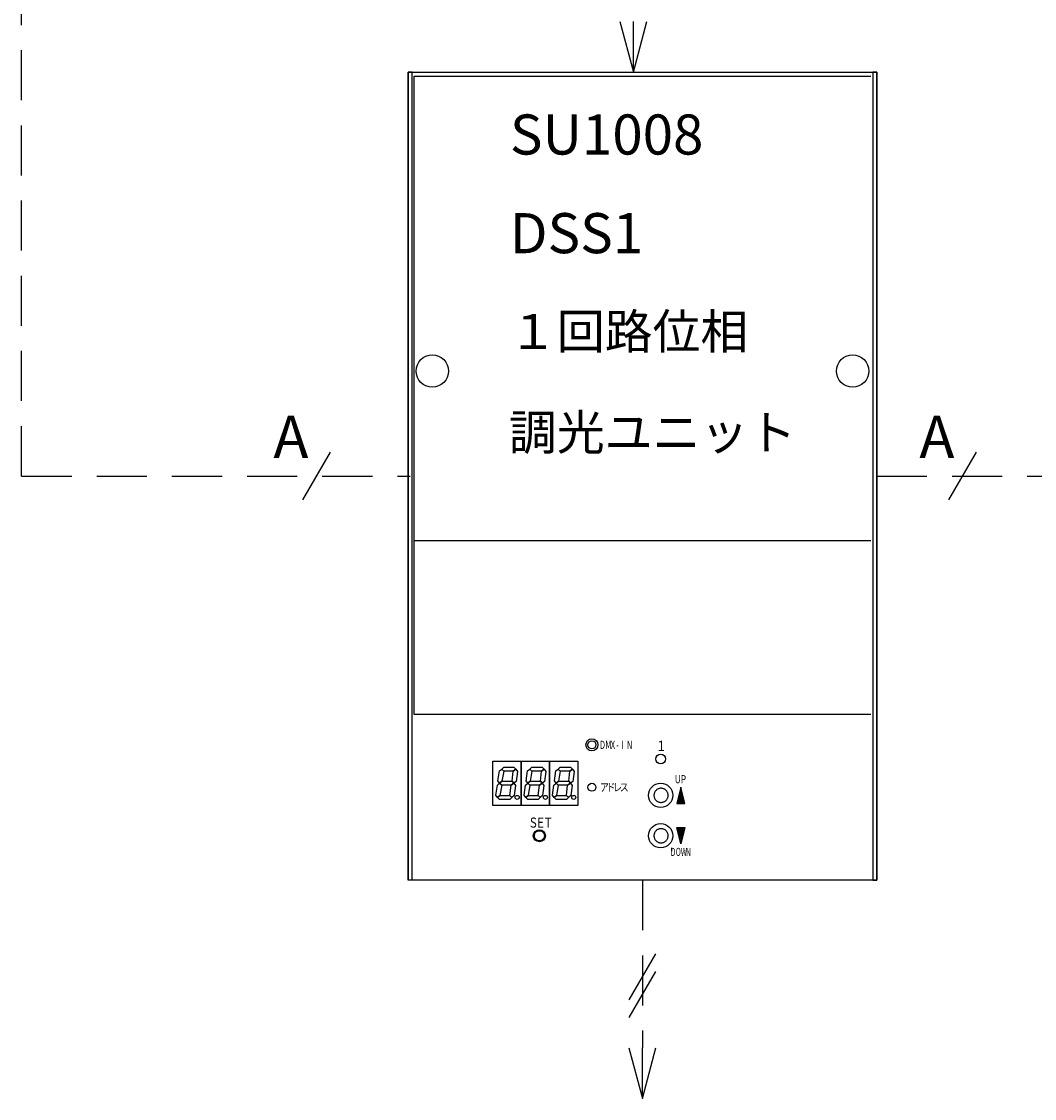
# Model space of a CAD drawing. Units: millimetres. Extents: x 452 to 872, y 0 to 297.
# Drawn here: x 541 to 592, y 77 to 131 of the extents above; entities that cross this region are included whole.
import ezdxf

# ---------------------------------------------------------------- set-up
doc = ezdxf.new("R2010")
doc.units = ezdxf.units.MM
for name, pattern in [('C6CONTINUOUS', [0]), ('C6DASHED', [32, 16, -16]), ('C6DOT', [16, 8, -8]), ('DASHED2', [0.375, 0.25, -0.125])]:
    doc.linetypes.add(name, pattern=pattern)
doc.layers.add('C4', color=7, linetype='Continuous')
doc.styles.add('BIGFONT', font='txt.shx', dxfattribs={"bigfont": 'bigfont'})
doc.styles.get("Standard").update_dxf_attribs({"font": 'txt.shx', "bigfont": 'bigfont.shx'})

# ---------------------------------------------------------------- blocks, each defined once
blk = doc.blocks.new('_Open30')
at = {"color": 0, "linetype": 'ByBlock', "lineweight": -2}
for p, q in [((-1, 0.268), (0, 0)), ((0, 0), (-1, -0.268)), ((0, 0), (-1, 0))]:
    blk.add_line(p, q, dxfattribs=at)

msp = doc.modelspace()

# ---------------------------------------------------------------- linework, layer by layer
at = {"color": 3, "linetype": 'DASHED2', "ltscale": 10}
for p, q in [((541.467, 108.207), (541.467, 171.26)), ((541.467, 108.207), (560.845, 108.207)), ((584.13, 108.207), (593.065, 108.207))]:
    msp.add_line(p, q, dxfattribs=at)
at = {"color": 5, "linetype": 'C6CONTINUOUS', "ltscale": 20}
for p, q in [((560.744, 128.368), (584.13, 128.368)), ((561.046, 96.313), (561.046, 128.166)), ((583.828, 104.977), (561.046, 104.977)), ((583.828, 96.313), (561.046, 96.313))]:
    msp.add_line(p, q, dxfattribs=at)
at = {"color": 3, "linetype": 'C6CONTINUOUS', "ltscale": 20}
msp.add_line((560.744, 128.368), (560.744, 88.047), dxfattribs=at)
at = {"color": 7, "linetype": 'C6CONTINUOUS', "ltscale": 20}
for p, q in [((560.744, 88.047), (560.744, 128.368)), ((560.946, 128.368), (560.744, 128.368)), ((560.946, 127.763), (560.946, 128.368)), ((583.928, 128.368), (583.928, 127.763)), ((584.13, 128.368), (583.928, 128.368)), ((584.13, 88.047), (584.13, 128.368)), ((584.13, 128.368), (584.13, 88.047)), ((560.946, 88.047), (560.946, 102.361)), ((583.928, 102.058), (583.928, 88.047)), ((584.13, 88.047), (560.744, 88.047)), ((583.928, 88.047), (560.946, 88.047)), ((583.928, 88.047), (584.13, 88.047))]:
    msp.add_line(p, q, dxfattribs=at)
at = {"color": 5, "linetype": 'C6DASHED', "ltscale": 20}
msp.add_line((560.946, 128.368), (583.928, 128.368), dxfattribs=at)
at = {"color": 7, "linetype": 'C6DASHED', "ltscale": 20}
for p, q in [((560.946, 88.047), (560.946, 128.368)), ((583.928, 128.368), (583.928, 88.047)), ((583.928, 88.047), (560.946, 88.047))]:
    msp.add_line(p, q, dxfattribs=at)
at = {"linetype": 'C6DASHED', "ltscale": 20}
msp.add_line((561.046, 128.166), (583.828, 128.166), dxfattribs=at)
at = {"ltscale": 20}
for p, q in [((556.86, 109.395), (555.489, 107.019)), ((589.081, 109.395), (587.709, 107.019))]:
    msp.add_line(p, q, dxfattribs=at)
at = {"linetype": 'C6CONTINUOUS', "ltscale": 20}
for p, q in [((564.978, 91.777), (564.978, 93.994)), ((564.978, 93.994), (566.389, 93.994)), ((566.389, 93.994), (566.389, 91.777)), ((566.389, 91.777), (566.389, 93.994)), ((566.389, 93.994), (567.8, 93.994)), ((567.8, 93.994), (567.8, 91.777)), ((567.8, 91.777), (567.8, 93.994)), ((567.8, 93.994), (569.211, 93.994)), ((569.211, 93.994), (569.211, 91.777)), ((566.389, 91.777), (564.978, 91.777)), ((567.8, 91.777), (566.389, 91.777)), ((569.211, 91.777), (567.8, 91.777))]:
    msp.add_line(p, q, dxfattribs=at)
at = {"linetype": 'C6DOT', "ltscale": 20}
msp.add_line((573.889, 89.66), (573.889, 89.498), dxfattribs=at)
at = {"color": 5, "linetype": 'C6CONTINUOUS', "ltscale": 20}
msp.add_lwpolyline([(560.744, 128.368), (584.13, 128.368), (584.13, 88.047), (583.928, 88.047), (582.188, 88.047), (564.171, 88.047), (560.946, 88.047), (560.744, 88.047), (560.744, 128.368)], dxfattribs=at)
at = {"linetype": 'C6CONTINUOUS', "ltscale": 20}
for points in [[(565.315, 92.885), (565.23, 92.999), (565.3, 93.498), (565.416, 93.591), (565.517, 93.49), (565.431, 92.986), (565.315, 92.885)], [(565.416, 93.591), (565.517, 93.692), (566.021, 93.692), (566.122, 93.591), (565.986, 93.49), (565.517, 93.49), (565.416, 93.591)], [(566.021, 92.885), (565.935, 92.986), (565.986, 93.49), (566.122, 93.591), (566.205, 93.47), (566.135, 92.971), (566.021, 92.885)], [(566.727, 92.885), (566.641, 92.999), (566.711, 93.498), (566.827, 93.591), (566.928, 93.49), (566.842, 92.986), (566.727, 92.885)], [(566.827, 93.591), (566.928, 93.692), (567.432, 93.692), (567.533, 93.591), (567.397, 93.49), (566.928, 93.49), (566.827, 93.591)], [(567.432, 92.885), (567.346, 92.986), (567.397, 93.49), (567.533, 93.591), (567.616, 93.47), (567.546, 92.971), (567.432, 92.885)], [(568.138, 92.885), (568.052, 92.999), (568.122, 93.498), (568.239, 93.591), (568.34, 93.49), (568.254, 92.986), (568.138, 92.885)], [(568.239, 93.591), (568.34, 93.692), (568.844, 93.692), (568.944, 93.591), (568.808, 93.49), (568.34, 93.49), (568.239, 93.591)], [(568.844, 92.885), (568.758, 92.986), (568.808, 93.49), (568.944, 93.591), (569.027, 93.47), (568.957, 92.971), (568.844, 92.885)], [(565.315, 92.885), (565.431, 92.986), (565.935, 92.986), (566.021, 92.885), (565.885, 92.785), (565.416, 92.785), (565.315, 92.885)], [(566.727, 92.885), (566.842, 92.986), (567.347, 92.986), (567.432, 92.885), (567.296, 92.785), (566.827, 92.785), (566.727, 92.885)], [(568.138, 92.885), (568.254, 92.986), (568.758, 92.986), (568.844, 92.885), (568.707, 92.785), (568.239, 92.785), (568.138, 92.885)], [(565.215, 92.18), (565.129, 92.294), (565.199, 92.793), (565.315, 92.885), (565.416, 92.785), (565.33, 92.281), (565.215, 92.18)], [(565.92, 92.18), (565.819, 92.281), (565.885, 92.785), (566.021, 92.885), (566.104, 92.765), (566.034, 92.266), (565.92, 92.18)], [(566.626, 92.18), (566.54, 92.294), (566.61, 92.793), (566.727, 92.885), (566.827, 92.785), (566.742, 92.281), (566.626, 92.18)], [(567.331, 92.18), (567.231, 92.281), (567.296, 92.785), (567.432, 92.885), (567.515, 92.765), (567.445, 92.266), (567.331, 92.18)], [(568.037, 92.18), (567.951, 92.294), (568.021, 92.793), (568.138, 92.885), (568.239, 92.785), (568.153, 92.281), (568.037, 92.18)], [(568.743, 92.18), (568.642, 92.281), (568.707, 92.785), (568.843, 92.885), (568.927, 92.765), (568.857, 92.266), (568.743, 92.18)], [(574.151, 91.877), (574.554, 91.877), (574.352, 92.684), (574.151, 91.877), (574.514, 91.918), (574.352, 92.583), (574.191, 91.918), (574.473, 91.958), (574.352, 92.462), (574.231, 91.958), (574.433, 91.998), (574.352, 92.341), (574.272, 91.998), (574.393, 92.019), (574.352, 92.24), (574.312, 92.039), (574.352, 92.039), (574.352, 92.139)], [(565.215, 92.18), (565.33, 92.281), (565.819, 92.281), (565.92, 92.18), (565.819, 92.079), (565.315, 92.079), (565.215, 92.18)], [(566.626, 92.18), (566.742, 92.281), (567.231, 92.281), (567.331, 92.18), (567.231, 92.079), (566.727, 92.079), (566.626, 92.18)], [(568.037, 92.18), (568.153, 92.281), (568.642, 92.281), (568.743, 92.18), (568.642, 92.079), (568.138, 92.079), (568.037, 92.18)], [(574.151, 90.668), (574.554, 90.668), (574.352, 89.861), (574.151, 90.668), (574.514, 90.627), (574.352, 89.962), (574.191, 90.627), (574.473, 90.587), (574.352, 90.083), (574.231, 90.587), (574.433, 90.547), (574.352, 90.204), (574.272, 90.547), (574.393, 90.527), (574.352, 90.305), (574.312, 90.506), (574.352, 90.506), (574.352, 90.406)]]:
    msp.add_lwpolyline(points, dxfattribs=at)
at = {"linetype": 'C6DOT', "ltscale": 20}
for points in [[(573.364, 91.928), (573.395, 91.929), (573.426, 91.933), (573.456, 91.94), (573.485, 91.949), (573.513, 91.961), (573.541, 91.975), (573.567, 91.992), (573.591, 92.01), (573.614, 92.031), (573.635, 92.054), (573.653, 92.078), (573.67, 92.104), (573.684, 92.132), (573.696, 92.16), (573.705, 92.189), (573.712, 92.219), (573.716, 92.25), (573.717, 92.281), (573.716, 92.311), (573.712, 92.342), (573.705, 92.372), (573.696, 92.401), (573.684, 92.43), (573.67, 92.457), (573.653, 92.483), (573.635, 92.507), (573.614, 92.53), (573.591, 92.551), (573.567, 92.57), (573.541, 92.586), (573.513, 92.6), (573.485, 92.612), (573.456, 92.621), (573.426, 92.628), (573.395, 92.632), (573.364, 92.633), (573.334, 92.632), (573.303, 92.628), (573.273, 92.621), (573.244, 92.612), (573.215, 92.6), (573.188, 92.586), (573.162, 92.57), (573.138, 92.551), (573.115, 92.53), (573.094, 92.507), (573.075, 92.483), (573.059, 92.457), (573.045, 92.43), (573.033, 92.401), (573.024, 92.372), (573.017, 92.342), (573.013, 92.311), (573.012, 92.281), (573.013, 92.25), (573.017, 92.219), (573.024, 92.189), (573.033, 92.16), (573.045, 92.132), (573.059, 92.104), (573.075, 92.078), (573.094, 92.054), (573.115, 92.031), (573.138, 92.01), (573.162, 91.992), (573.188, 91.975), (573.215, 91.961), (573.244, 91.949), (573.273, 91.94), (573.303, 91.933), (573.334, 91.929), (573.364, 91.928)], [(573.364, 89.912), (573.395, 89.913), (573.426, 89.917), (573.456, 89.924), (573.485, 89.933), (573.513, 89.945), (573.541, 89.959), (573.567, 89.976), (573.591, 89.994), (573.614, 90.015), (573.635, 90.038), (573.653, 90.062), (573.67, 90.088), (573.684, 90.115), (573.696, 90.144), (573.705, 90.173), (573.712, 90.203), (573.716, 90.234), (573.717, 90.265), (573.716, 90.295), (573.712, 90.326), (573.705, 90.356), (573.696, 90.385), (573.684, 90.414), (573.67, 90.441), (573.653, 90.467), (573.635, 90.491), (573.614, 90.514), (573.591, 90.535), (573.567, 90.554), (573.541, 90.57), (573.513, 90.584), (573.485, 90.596), (573.456, 90.605), (573.426, 90.612), (573.395, 90.616), (573.364, 90.617), (573.334, 90.616), (573.303, 90.612), (573.273, 90.605), (573.244, 90.596), (573.215, 90.584), (573.188, 90.57), (573.162, 90.554), (573.138, 90.535), (573.115, 90.514), (573.094, 90.491), (573.075, 90.467), (573.059, 90.441), (573.045, 90.414), (573.033, 90.385), (573.024, 90.356), (573.017, 90.326), (573.013, 90.295), (573.012, 90.265), (573.013, 90.234), (573.017, 90.203), (573.024, 90.173), (573.033, 90.144), (573.045, 90.115), (573.059, 90.088), (573.075, 90.062), (573.094, 90.038), (573.115, 90.015), (573.138, 89.994), (573.162, 89.976), (573.188, 89.959), (573.215, 89.945), (573.244, 89.933), (573.273, 89.924), (573.303, 89.917), (573.334, 89.913), (573.364, 89.912)]]:
    msp.add_lwpolyline(points, dxfattribs=at)
at = {"color": 3, "linetype": 'DASHED2', "ltscale": 10}
msp.add_lwpolyline([(572.437, 88.047), (572.437, 79.677)], dxfattribs=at)
at = {"color": 5, "linetype": 'C6CONTINUOUS', "ltscale": 20}
for centre in [(561.954, 113.449), (582.92, 113.449)]:
    msp.add_circle(centre, 0.806, dxfattribs=at)
at = {"linetype": 'C6CONTINUOUS', "ltscale": 20}
for centre, radius in [((569.917, 94.801), 0.302), ((569.917, 94.801), 0.202), ((573.344, 94.095), 0.242), ((569.917, 92.684), 0.202), ((573.344, 92.281), 0.605), ((566.187, 92.18), 0.101), ((567.599, 92.18), 0.101), ((569.01, 92.18), 0.101), ((573.344, 90.265), 0.605), ((567.296, 90.265), 0.302)]:
    msp.add_circle(centre, radius, dxfattribs=at)
at = {"linetype": 'C6DOT', "ltscale": 20}
msp.add_circle((567.296, 90.265), 0.252, dxfattribs=at)
at = {"layer": 'C4', "ltscale": 20}
for p, q in [((571.774, 82.072), (573.1, 84.368)), ((571.774, 81.193), (573.1, 83.489))]:
    msp.add_line(p, q, dxfattribs=at)

# ---------------------------------------------------------------- block references
at = {"color": 3, "ltscale": 20, "xscale": -2.519999999999999, "yscale": 2.519999999999999, "zscale": 2.519999999999999, "rotation": 90}
for p in [(571.987, 128.367), (572.437, 77.157)]:
    msp.add_blockref('_Open30', p, dxfattribs=at)

# ---------------------------------------------------------------- texts
at = {"color": 5, "linetype": 'Continuous', "ltscale": 20}
for s, height, p in [('SU1008', 2, (565.827, 124.251)), ('DSS1', 2, (565.827, 119.329)), ('１回路位相', 1.75, (565.78, 114.548)), ('調光ユニット', 1.75, (565.78, 109.513)), ('A', 2.1, (554.032, 109.116)), ('A', 2.1, (586.253, 109.116))]:
    msp.add_text(s, height=height, dxfattribs=at).set_placement(p)
at = {"linetype": 'C6CONTINUOUS', "ltscale": 20}
for s, width, p in [('D', 0.666, (570.32, 94.599)), ('M', 0.666, (570.589, 94.599)), ('X', 0.666, (570.858, 94.599)), ('-', 0.666, (571.127, 94.599)), ('I', 0.666, (571.395, 94.599)), ('N', 0.666, (571.664, 94.599)), ('U', 0.75, (574.05, 92.885)), ('P', 0.75, (574.352, 92.885)), ('D', 0.625, (573.848, 89.257)), ('O', 0.625, (574.1, 89.257)), ('W', 0.625, (574.352, 89.257)), ('N', 0.625, (574.604, 89.257))]:
    msp.add_text(s, height=0.403, dxfattribs=dict(at, width=width)).set_placement(p)
msp.add_text('1', height=0.504, dxfattribs=at).set_placement((573.182, 94.498))
at = {"linetype": 'C6CONTINUOUS', "ltscale": 20, "style": 'BIGFONT'}
for s, height, width, p in [('ア', 0.403, 0.812, (570.32, 92.482)), ('ド', 0.403, 0.812, (570.648, 92.482)), ('レ', 0.403, 0.812, (570.975, 92.482)), ('ス', 0.403, 0.812, (571.303, 92.482)), ('Ｓ', 0.504, 0.733, (566.742, 90.668)), ('Ｅ', 0.504, 0.733, (567.111, 90.668)), ('Ｔ', 0.504, 0.733, (567.481, 90.668))]:
    msp.add_text(s, height=height, dxfattribs=dict(at, width=width)).set_placement(p)

doc.saveas('drawing.dxf')
